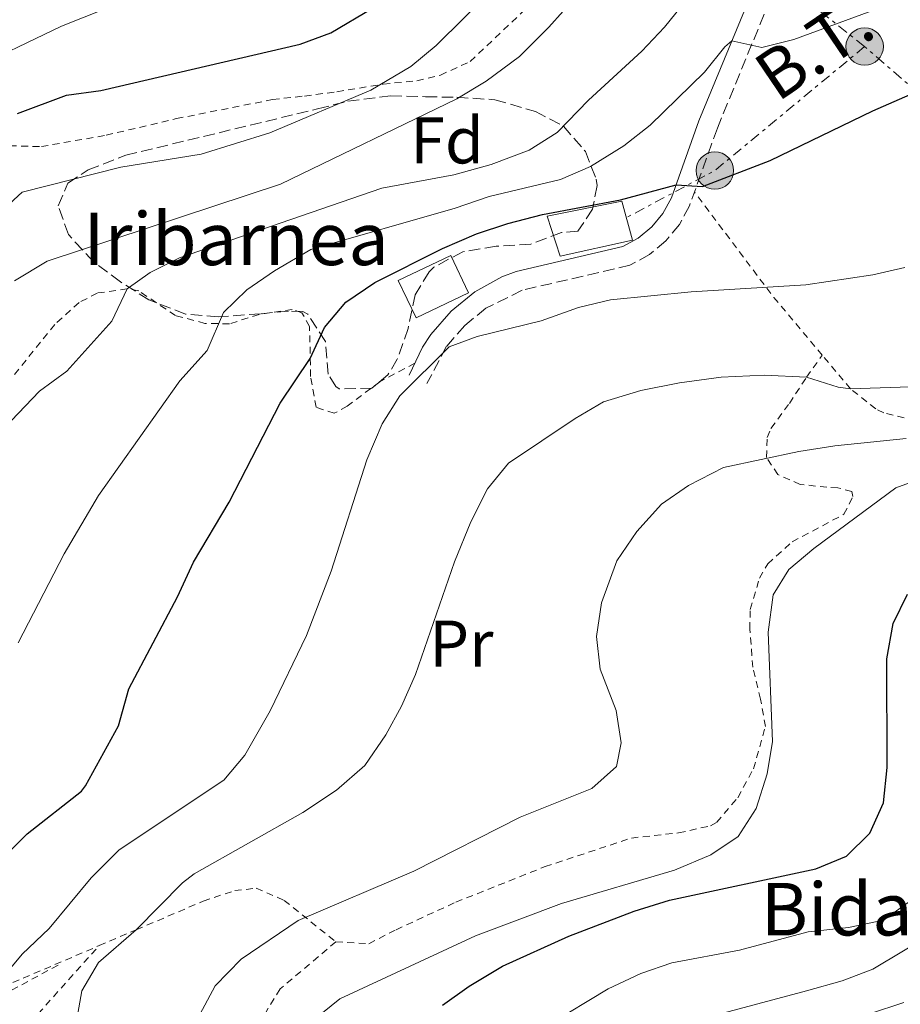
# Model space of a CAD drawing. Units: metres. Extents: x 637314 to 639769, y 4771454 to 4773818.
# Drawn here: x 637570 to 637704, y 4772771 to 4772921 of the extents above; entities that cross this region are included whole.
import ezdxf
from ezdxf.enums import TextEntityAlignment as Align

# ---------------------------------------------------------------- set-up
doc = ezdxf.new("R2010")
doc.units = ezdxf.units.M
doc.header["$MEASUREMENT"] = 0
for name, pattern in [('DGN Style 2', [1.7399219301090239, 1.043953158065414, -0.6959687720436097]), ('DGN Style 3', [2.435890702152634, 1.739921930109024, -0.6959687720436097]), ('DGN Style 7', [3.4798438602180486, 1.565929737098122, -0.6959687720436097, 0.5219765790327072, -0.6959687720436097])]:
    doc.linetypes.add(name, pattern=pattern)
for name, color, linetype, lineweight in [('Camino', 7, 'DGN Style 3', 0), ('Caseta-cabaña', 1, 'Continuous', 0), ('Curva de nivel directora', 30, 'Continuous', 30), ('Curva de nivel intermedia', 30, 'Continuous', 0), ('Edificio', 1, 'Continuous', 13), ('Etiqueta de uso rústico', 92, 'Continuous', 0), ('Etiqueta de zona arbolada', 92, 'Continuous', 0), ('Línea eléctrica', 6, 'DGN Style 7', 0), ('Margen derecho', 7, 'Continuous', 0), ('Poste tendido eléctrico', 7, 'Continuous', 0), ('Tela metálica o alambrada', 7, 'DGN Style 2', 0), ('Tensión línea eléctrica', 7, 'Continuous', 0), ('Texto de Borda', 7, 'Continuous', 0), ('Transformador', 7, 'Continuous', 0), ('Zona arbolada', 92, 'DGN Style 3', 0)]:
    doc.layers.add(name, color=color, linetype=linetype, lineweight=lineweight)
doc.styles.add('Style-Arial', font='arial.ttf')

# ---------------------------------------------------------------- blocks, each defined once
blk = doc.blocks.new('5PELE')
at = {"layer": 'Transformador', "linetype": 'Continuous', "lineweight": 0}
h = blk.add_hatch(color=9, dxfattribs=at)
edge = h.paths.add_edge_path()
edge.add_arc((-2.000000476837158e-05, 0), 0.2850000000000001, 0, 360)
at = {"layer": 'Transformador', "color": 252, "linetype": 'Continuous', "lineweight": 0}
blk.add_circle((-2.000000476837158e-05, 0), 0.2850000000000001, dxfattribs=at)

msp = doc.modelspace()

# ---------------------------------------------------------------- linework, layer by layer
at = {"layer": 'Camino', "color": 7, "linetype": 'DGN Style 3', "lineweight": 0}
msp.add_polyline3d([(637692.3700000006, 4773000.800000001, 416.7799999999989), (637692.6499999977, 4772971.52, 415.4100000000035), (637693.5199999994, 4772959.130000004, 414.3300000000019), (637693.309999997, 4772954.180000001, 413.6300000000048), (637692.6499999977, 4772949.300000002, 412.7700000000042), (637690.37, 4772940.350000001, 411.0200000000042), (637687.1200000001, 4772930.770000001, 409), (637676.2999999997, 4772904.450000001, 402.2799999999988), (637672.0500000005, 4772892.600000001, 399.3899999999995), (637670.5300000005, 4772889.790000003, 398.8399999999966), (637668.4699999975, 4772887.28, 398.3600000000005), (637665.9699999986, 4772885.199999999, 397.979999999996), (637663.0100000014, 4772883.580000001, 397.6999999999972), (637646.6099999996, 4772879.770000001, 397.0399999999937), (637641.1200000001, 4772877.040000001, 396.6399999999995), (637637.8999999969, 4772874.430000001, 396.2599999999947), (637635.140000001, 4772871.25, 395.8000000000029), (637632.149999998, 4772865.580000001, 394.9900000000054)], dxfattribs=at)
at = {"layer": 'Caseta-cabaña', "color": 1, "linetype": 'Continuous', "lineweight": 0}
msp.add_polyline3d([(637663.4100000003, 4772887.369999999, 397.8899999999995), (637652.3899999997, 4772884.939999999, 397.7299999999959), (637650.4400000004, 4772891.02, 399.8500000000058), (637661.7800000003, 4772893.33, 399.9199999999983)], close=True, dxfattribs=at)
msp.add_polyline3d([(637661.7800000003, 4772893.33, 399.9199999999983), (637650.4400000004, 4772891.02, 399.8500000000058), (637652.3899999997, 4772884.939999999, 397.7299999999959), (637663.4100000003, 4772887.369999999, 397.8899999999995), (637661.7800000003, 4772893.33, 399.9199999999983)], dxfattribs=at)
at = {"layer": 'Curva de nivel directora', "color": 30, "linetype": 'Continuous', "lineweight": 30, "flags": 128}
for points, elevation in [([(637569.9099999995, 4772906.660000003), (637577.3499999981, 4772909.460000002), (637582.5400000004, 4772910.15), (637612.8899999997, 4772917.230000001), (637617.55, 4772918.960000002), (637623.8899999991, 4772922.699999999)], 425), ([(637567.8899999988, 4772793.580000003), (637571.3499999989, 4772797.060000001), (637579.6100000001, 4772803.57), (637580.2200000003, 4772804.370000001), (637585.2699999996, 4772813.500000002), (637586.8099999997, 4772819.150000002), (637594.2100000003, 4772833.11), (637596.6299999988, 4772838.41), (637602.0999999982, 4772847.539999999), (637609.8200000008, 4772862.580000003), (637614.4000000008, 4772869.41), (637616.5800000001, 4772874.11), (637619.7899999997, 4772877.939999999), (637624.2099999987, 4772880.960000002), (637634.4999999994, 4772886.140000001), (637639.6699999995, 4772888.350000001), (637644.4199999992, 4772889.930000002), (637649.6999999987, 4772891.320000002), (637661.5799999987, 4772893.550000003), (637670.0199999987, 4772895.810000002), (637674.0599999999, 4772895.580000003), (637684.3300000007, 4772899.490000002), (637699.9099999998, 4772907.060000001), (637716.4900000005, 4772914.34)], 400), ([(637634.5300000008, 4772770.99), (637638.5699999997, 4772773.930000001), (637643.619999999, 4772776.949999999), (637653.6999999997, 4772781.520000001), (637663.6500000006, 4772785.310000001), (637669.0099999984, 4772786.980000001), (637691.2499999985, 4772791.730000001), (637695.9199999999, 4772793.670000001), (637699.4800000007, 4772797.170000001), (637701.5399999992, 4772801.78), (637702.1299999993, 4772807.16), (637702.0600000002, 4772823.720000001), (637703.019999999, 4772829.070000002), (637705.2299999995, 4772833.550000001)], 375)]:
    msp.add_lwpolyline(points, dxfattribs=dict(at, elevation=elevation))
at = {"layer": 'Curva de nivel intermedia', "color": 30, "linetype": 'Continuous', "lineweight": 0, "flags": 128}
for points, elevation in [([(637565.7100000017, 4772856.569999999), (637573.2199999997, 4772864.41), (637577.4100000006, 4772867.480000001), (637584.2300000002, 4772875.060000001), (637586.5900000005, 4772879.989999999), (637590.0400000017, 4772882.499999999), (637594.520000001, 4772884.720000001), (637625.2800000015, 4772895.309999999), (637636.2100000017, 4772897.34), (637641.9200000003, 4772898.880000001), (637647.6900000015, 4772901.109999999), (637651.9299999994, 4772903.760000001), (637656.7300000006, 4772908.680000001), (637664.8399999999, 4772916.13), (637668.2400000017, 4772919.8), (637679.0100000009, 4772933.119999999)], 410), ([(637562.8500000007, 4772887.609999998), (637570.5800000001, 4772894.720000002), (637585.5900000016, 4772898.499999999), (637597.8400000002, 4772900.499999999), (637608.2800000008, 4772903.74), (637623.6200000008, 4772910.2), (637629.7200000007, 4772913.820000002), (637633.5499999995, 4772917.029999998), (637646.2400000008, 4772929.609999998)], 420), ([(637562.0000000015, 4772912.96), (637576.5800000015, 4772919.960000001), (637586.4000000006, 4772923.859999999)], 430.0000000000001), ([(637569.4500000012, 4772881.189999999), (637574.4100000011, 4772884.220000001), (637609.860000001, 4772895.91), (637636.6900000023, 4772908.890000001), (637641.1600000003, 4772911.599999999), (637646.2000000007, 4772915.359999998), (637650.7000000001, 4772919.78), (637655.0200000006, 4772924.720000001)], 415.0000000000002), ([(637570.000000001, 4772826.159999999), (637576.9700000003, 4772839.699999998), (637582.2099999996, 4772848.560000001), (637594.5600000012, 4772865.999999999), (637598.7200000009, 4772870.59), (637601.1900000008, 4772876.369999998), (637604.7800000005, 4772879.849999999), (637608.9800000006, 4772882.73), (637614.4700000001, 4772885.949999998), (637636.4500000008, 4772892.260000001), (637641.6100000017, 4772894.050000001), (637652.4300000002, 4772896.599999999), (637657.01, 4772898.600000001), (637662.0900000005, 4772901.730000001), (637666.0800000003, 4772904.88), (637674.3500000006, 4772912.96), (637677.4300000007, 4772916.789999999), (637678.5100000001, 4772917.699999999), (637683.0800000011, 4772916.720000001), (637687.9400000004, 4772917.9), (637703.6500000015, 4772923.710000002)], 405.0000000000002), ([(637568.8700000001, 4772776.689999998), (637570.5800000001, 4772778.76), (637574.7100000005, 4772782.679999998), (637581.11, 4772790.41), (637585.3600000013, 4772794.640000001), (637601.2700000012, 4772805.24), (637604.4500000019, 4772809.069999999), (637608.3000000009, 4772815.810000001), (637613.8399999996, 4772827.25), (637617.5700000002, 4772837.060000001), (637623.0000000016, 4772853.989999999), (637625.3300000008, 4772859.439999999), (637628.0399999998, 4772863.719999999), (637635.540000001, 4772871.149999999), (637639.7900000003, 4772872.74), (637649.4900000008, 4772875.140000001), (637655.1900000006, 4772877.15), (637660.060000001, 4772878.319999999), (637672.2899999997, 4772879.539999997), (637689.7500000009, 4772880.609999998), (637699.920000001, 4772882.109999998), (637704.7900000014, 4772883.25)], 395.0000000000002), ([(637578.6700000013, 4772767.48), (637579.7000000017, 4772773.179999999), (637582.2000000007, 4772777.52), (637587.9600000008, 4772782.49), (637594.9800000014, 4772789.63), (637596.7300000016, 4772790.989999998), (637613.2699999998, 4772800.32), (637618.4100000006, 4772803.74), (637622.6799999998, 4772807.470000001), (637625.8899999995, 4772812.119999998), (637628.2900000003, 4772816.499999999), (637630.4200000003, 4772821.32), (637636.3400000012, 4772838.470000001), (637638.8300000012, 4772844.519999999), (637641.3400000014, 4772849.57), (637644.5199999998, 4772853.46), (637654.6699999997, 4772860.269999998), (637658.9800000014, 4772862.800000001), (637664.640000001, 4772864.509999998), (637670.5199999994, 4772865.689999999), (637676.8899999997, 4772866.539999999), (637683.4100000019, 4772866.869999998), (637689.8499999993, 4772866.539999999), (637694.6700000005, 4772865.039999999), (637696.5500000003, 4772864.77), (637713.1199999996, 4772865.34)], 390.0000000000002), ([(637597.61, 4772769.569999999), (637599.9700000006, 4772773.970000001), (637603.8799999997, 4772777.989999999), (637612.5600000012, 4772783.900000001), (637630.140000001, 4772791.409999999), (637646.3100000002, 4772799.609999999), (637657.2300000013, 4772804), (637660.9600000017, 4772807.319999999), (637661.6600000013, 4772810.909999998), (637660.9100000004, 4772815.84), (637658.4900000019, 4772822.149999999), (637657.9000000019, 4772827.119999998), (637658.6799999997, 4772832.21), (637661.0100000009, 4772838.619999998), (637664.0500000007, 4772843.09), (637667.7900000003, 4772847.230000001), (637671.9100000019, 4772850.060000001), (637677.2200000006, 4772852.800000001), (637688.6800000002, 4772855.239999999), (637694.180000001, 4772856.109999998), (637704.9800000014, 4772857.199999999)], 385), ([(637614.9700000007, 4772768.76), (637618.9100000013, 4772771.960000001), (637639.5199999998, 4772781.560000001), (637652.5799999998, 4772786.5), (637669.7900000007, 4772791.55), (637675.3000000004, 4772793.859999998), (637679.44, 4772796.659999999), (637682.2200000006, 4772800.929999999), (637683.8600000012, 4772806.219999999), (637684.6600000013, 4772811.15), (637683.9999999999, 4772827.769999999), (637684.770000001, 4772833.449999998), (637687.1500000014, 4772837.3), (637690.9900000015, 4772840.5), (637703.4400000013, 4772849.699999998), (637708.3200000008, 4772851.509999999)], 380.0000000000002), ([(637650.6200000017, 4772768), (637659.6900000023, 4772773.489999999), (637664.6699999999, 4772775.84), (637669.4000000019, 4772777.460000002), (637679.6500000001, 4772779.399999999), (637690.0800000017, 4772782.180000001), (637696.2400000019, 4772782.84), (637701.5700000006, 4772783.960000001), (637705.3099999999, 4772786.619999999)], 370.0000000000002), ([(637673.5200000012, 4772768.84), (637689.8700000015, 4772773.17), (637695.2500000016, 4772774.730000001), (637699.9299999999, 4772776.509999999), (637709.5200000011, 4772782.220000001)], 365.0000000000002), ([(637699.4100000013, 4772769.699999998), (637704.6700000007, 4772771.399999999)], 360)]:
    msp.add_lwpolyline(points, dxfattribs=dict(at, elevation=elevation))
at = {"layer": 'Edificio', "color": 1, "linetype": 'Continuous', "lineweight": 13, "elevation": 403.2299999999959, "flags": 128}
msp.add_lwpolyline([(637638.4800000006, 4772879.369999999), (637630.4900000002, 4772875.57), (637627.7699999996, 4772881.27), (637635.7599999999, 4772885.08), (637638.4800000006, 4772879.369999999)], close=True, dxfattribs=at)
at = {"layer": 'Edificio', "color": 51, "linetype": 'Continuous', "lineweight": 13, "elevation": 403.2299999999959, "flags": 128}
msp.add_lwpolyline([(637635.7599999999, 4772885.08), (637627.7699999996, 4772881.27), (637630.4900000002, 4772875.57), (637638.4800000006, 4772879.369999999), (637635.7599999999, 4772885.08)], dxfattribs=at)
at = {"layer": 'Línea eléctrica', "color": 6, "linetype": 'DGN Style 7', "lineweight": 0, "extrusion": (-0.06332626225855265, -0.07546641041825035, 0.9951354708817013), "elevation": -400176.5785356232, "flags": 128}
msp.add_lwpolyline([(-2579542.951824504, 4046382.57022553), (-2579548.264705691, 4046353.336383951), (-2579553.936235222, 4046339.226995134)], dxfattribs=at)
at = {"layer": 'Línea eléctrica', "color": 6, "linetype": 'DGN Style 7', "lineweight": 0, "extrusion": (0.6550549289535487, 0.755581259359488, 2.363031418085387e-05), "elevation": 4024054.203944365, "flags": 128}
msp.add_lwpolyline([(2644626.465768095, 295.3403349624597), (2644643.442854465, 298.8211349634364), (2644689.529534233, 308.2703349660771)], dxfattribs=at)
at = {"layer": 'Línea eléctrica', "color": 6, "linetype": 'DGN Style 7', "lineweight": 0}
msp.add_polyline3d([(637698.690000002, 4772916.849999999, 403.3600000000006), (637664.8, 4772943.670000001, 418.5399999999936), (637640.9699999986, 4772963.040000001, 425.570000000007), (637636.5300000017, 4772967.63, 426.2299999999959)], dxfattribs=at)
at = {"layer": 'Margen derecho', "color": 7, "linetype": 'Continuous', "lineweight": 0}
msp.add_polyline3d([(637629.4400000012, 4772866.880000002, 394.9900000000054), (637631.4599999996, 4772871.100000001, 395.550000000003), (637632.7399999981, 4772873.060000001, 395.8000000000029), (637635.8099999992, 4772876.600000001, 396.2599999999947), (637639.4400000015, 4772879.540000002, 396.6399999999995), (637643.5399999986, 4772881.800000002, 396.9299999999931), (637645.729999999, 4772882.640000002, 397.0399999999937), (637661.9299999997, 4772886.410000001, 397.6999999999972), (637664.2699999998, 4772887.689999999, 397.979999999996), (637666.3299999986, 4772889.400000001, 398.3600000000005), (637668.0300000017, 4772891.470000002, 398.8399999999966), (637669.3099999981, 4772893.830000003, 399.3899999999995), (637673.4999999988, 4772905.53, 402.2799999999988), (637684.3099999982, 4772931.82, 409), (637687.489999999, 4772941.210000001, 411.0200000000042), (637689.6900000006, 4772949.860000002, 412.7700000000042), (637690.3900000001, 4772955.370000001, 413.7899999999937), (637690.5100000009, 4772959.080000001, 414.3300000000019), (637689.649999998, 4772971.45, 415.4100000000035), (637690.1599999999, 4772996.220000001, 417.1100000000005)], dxfattribs=at)
at = {"layer": 'Tela metálica o alambrada', "color": 7, "linetype": 'DGN Style 2', "lineweight": 0, "extrusion": (0.652292774280201, 0.2932388232328634, 0.6989457269136454), "elevation": 1815826.912810749, "flags": 128}
msp.add_lwpolyline([(4091744.815735855, -1774073.170617878), (4091755.828307793, -1774068.724151944), (4091775.420197366, -1774062.376052781)], dxfattribs=at)
at = {"layer": 'Tela metálica o alambrada', "color": 7, "linetype": 'DGN Style 2', "lineweight": 0, "extrusion": (0.2022920432370414, 0.08665253682456137, 0.9754841193504131), "elevation": 542933.3070414352, "flags": 128}
msp.add_lwpolyline([(4136174.786254578, -2404818.522754402), (4136174.786254577, -2404833.154473372)], dxfattribs=at)
at = {"layer": 'Tela metálica o alambrada', "color": 7, "linetype": 'DGN Style 2', "lineweight": 0}
for points in [[(637563.8300000001, 4772925.59, 435), (637565.54, 4772914.66, 430), (637567.4299999997, 4772905.51, 425), (637568.7100000001, 4772901.77, 423.6900000000023), (637573.5199999996, 4772901.630000001, 423.1499999999942), (637583.3700000001, 4772903.359999999, 423.1699999999983), (637594.0599999997, 4772905.880000001, 423.3500000000058), (637608.6699999999, 4772908.789999999, 422.8699999999953), (637613.5499999998, 4772909.32, 421.8800000000047), (637618.4600000001, 4772909.970000001, 421.570000000007), (637625.5, 4772911.140000001, 420.2599999999948), (637630.6299999999, 4772911.630000001, 419.5800000000018), (637634.1799999997, 4772912.5, 419.2299999999959), (637638.7300000006, 4772914.57, 418.7700000000041), (637651.0800000001, 4772926.32, 418.6199999999953)], [(637824.0899999999, 4772920.32, 387.9600000000065), (637820.9100000003, 4772909.58, 387.4799999999959), (637818.7300000006, 4772905.16, 387.0599999999977), (637813.2599999999, 4772898.850000001, 386.25), (637806.1799999997, 4772891.710000001, 385.8699999999953), (637802.4800000006, 4772888.390000001, 385.7599999999948), (637796.4699999997, 4772883.789999999, 385.6999999999971), (637783.7000000002, 4772875.91, 385.7299999999959), (637774.4400000004, 4772871.16, 385.8300000000018), (637767.6100000005, 4772868.17, 385.8999999999942), (637753.4000000004, 4772863.49, 385.9700000000012), (637743.7000000002, 4772861.130000001, 386.0200000000041), (637735.4199999999, 4772859.52, 386.1100000000006), (637725.5099999999, 4772858.42, 386.4400000000023), (637720.2199999997, 4772858.449999999, 386.7799999999988), (637706.4000000004, 4772859.91, 388.0599999999977), (637701.5899999999, 4772861.140000001, 388.7599999999948), (637700.3700000001, 4772861.720000001, 389.0599999999977), (637696.5499999998, 4772864.77, 390.3300000000018), (637692.2400000002, 4772869.9, 392.1900000000023)], [(637630.2999999998, 4772868.67, 395.6399999999995), (637624.9900000002, 4772865.859999999, 396.2400000000052), (637620.0099999999, 4772862.15, 397.0200000000041), (637618.0599999997, 4772861.060000001, 397.3699999999953), (637615.3099999997, 4772861.970000001, 398.320000000007), (637614.4600000001, 4772866.65, 399.4600000000065), (637614.2999999998, 4772874.27, 400.8099999999977), (637613.1399999997, 4772876.359999999, 401.6699999999983), (637611.6600000003, 4772876.84, 402.1999999999971), (637606.6200000001, 4772876.100000001, 403.6000000000058), (637602.1299999999, 4772874.66, 404.4799999999959), (637598.4000000004, 4772874.74, 405.7599999999948), (637593.9199999999, 4772875.930000001, 407.4199999999983), (637588.3200000003, 4772879.680000001, 409.570000000007), (637586.5899999999, 4772879.99, 410), (637582.0099999999, 4772879.350000001, 411.5), (637579.25, 4772877.9, 411.9400000000023), (637575.5599999997, 4772874.560000001, 412.0200000000041), (637564.3700000001, 4772860.699999999, 411.2400000000052), (637533.1200000001, 4772827.199999999, 416.2200000000012), (637549.9699999997, 4772807.130000001, 407.179999999993), (637561.6399999997, 4772786.470000001, 399.929999999993), (637567.4699999997, 4772772.480000001, 394.6399999999995), (637576.5499999998, 4772777.350000001, 392.5099999999948)], [(637618.2999999998, 4772780.640000001, 383.7400000000052), (637623.3200000003, 4772780.359999999, 383.75), (637627.4500000002, 4772782.5, 383.4700000000012), (637636.5300000003, 4772786.680000001, 383.3800000000047), (637650.0999999996, 4772792.09, 383.9499999999971), (637663.2400000002, 4772796.439999999, 383.8800000000047), (637670.4100000003, 4772797.230000001, 383.8800000000047), (637675.2599999999, 4772798.310000001, 383.2599999999948), (637676.2000000002, 4772798.84, 383.2599999999948), (637679.3899999997, 4772802.58, 383.1300000000047), (637681.79, 4772806.960000001, 382.6000000000058), (637683.5999999996, 4772813.41, 381.75), (637682.8600000005, 4772817.58, 381), (637681.6699999999, 4772822.430000001, 381), (637681.2400000002, 4772828.230000001, 381), (637681.29, 4772831.199999999, 381), (637682.7000000002, 4772835.980000001, 381), (637683.9699999997, 4772838.15, 381), (637687.6799999997, 4772841.5, 381), (637695.5499999998, 4772845.699999999, 381.2700000000041), (637696.9100000003, 4772848.42, 381.2700000000041), (637696.75, 4772849.17, 381.4799999999959), (637694.6100000005, 4772849.720000001, 382.5099999999948), (637692.9600000001, 4772849.810000001, 382.6499999999942), (637688.8899999997, 4772850.24, 384.0200000000041), (637685.4900000002, 4772851.720000001, 384.5), (637683.7599999999, 4772854.350000001, 385.9400000000023), (637683.8799999999, 4772857.369999999, 387.3099999999977), (637684.4500000002, 4772858.76, 387.1100000000006), (637687.25, 4772862.560000001, 388.7700000000041), (637689.8499999996, 4772866.539999999, 389.9199999999983), (637692.2400000002, 4772869.9, 392.1900000000023)], [(637582.2999999998, 4772780.07, 391.5800000000018), (637587.9600000001, 4772782.49, 390.1999999999971), (637598.1399999997, 4772786.850000001, 389.1000000000058), (637602.9299999997, 4772788.439999999, 388.3500000000058), (637606.1799999997, 4772788.800000001, 387.6600000000035), (637610.4400000004, 4772786.960000001, 385.7799999999988), (637618.2999999998, 4772780.640000001, 383.7400000000052)], [(637573.0300000003, 4772769.699999999, 391.7700000000041), (637582.2999999998, 4772780.07, 391.5800000000018)], [(637618.2999999998, 4772780.640000001, 383.7400000000052), (637609.8399999999, 4772773.5, 382.3699999999953), (637607.6799999997, 4772770, 382.0299999999988)]]:
    msp.add_polyline3d(points, dxfattribs=at)
at = {"layer": 'Zona arbolada', "color": 92, "linetype": 'DGN Style 3', "lineweight": 0}
msp.add_polyline3d([(637630.3700000001, 4772879.100000001, 407.2200000000012), (637629.29, 4772873.980000001, 407.2200000000012), (637627.6299999999, 4772869.27, 407.5899999999965), (637626.2000000002, 4772866.890000001, 409.0099999999948), (637623.79, 4772864.890000001, 409.4199999999983), (637618.7800000003, 4772864.77, 410.1600000000035), (637618.29, 4772865.140000001, 410.2400000000052), (637617.1299999999, 4772867.029999999, 410.6600000000035), (637616.7100000001, 4772871.960000001, 412.4400000000023), (637614.0300000003, 4772876.140000001, 413.6999999999971), (637613.2800000003, 4772876.529999999, 413.9499999999971), (637611.0800000001, 4772876.600000001, 414.7700000000041), (637606.8300000001, 4772876.199999999, 417.5200000000041), (637600.3899999997, 4772875.74, 419.0299999999988), (637595.4500000002, 4772876.140000001, 419.6999999999971), (637589.8799999999, 4772878.310000001, 422.6000000000058), (637585.54, 4772881.07, 424.5200000000041), (637581.4699999997, 4772884.100000001, 425.2100000000065), (637577.6299999999, 4772888.25, 425.3500000000058), (637576.0999999996, 4772892.609999999, 427.5), (637577.54, 4772896.07, 427.2700000000041), (637580.6399999997, 4772898.09, 427.2700000000041), (637586.3399999999, 4772900.32, 427.2700000000041), (637615.5199999996, 4772907.359999999, 427.2700000000041), (637620.1100000005, 4772908.539999999, 425.6999999999971), (637626.5899999999, 4772909.34, 423.2899999999936), (637631.9500000002, 4772909.220000001, 422.4600000000065), (637636.6699999999, 4772909.130000001, 420.7599999999948), (637642.4900000002, 4772908.76, 419.6399999999995), (637648.6399999997, 4772906.970000001, 418.4799999999959), (637652.9000000004, 4772904.76, 417.0800000000018), (637656.2300000006, 4772900.880000001, 412.9900000000052), (637657.8799999999, 4772896.67, 410.7700000000041), (637658.0300000003, 4772895.710000001, 410.3800000000047), (637657.3200000003, 4772892.119999999, 409.6900000000023), (637655.1100000005, 4772888.74, 406.6900000000023), (637652.6200000001, 4772888.550000001, 405.9900000000052), (637647.9400000004, 4772886.789999999, 406.3800000000047), (637642.6500000004, 4772886.470000001, 406.9499999999971), (637637.5899999999, 4772885.630000001, 407.6399999999995), (637633.2100000001, 4772883.289999999, 407.5500000000029), (637632.4600000001, 4772882.59, 407.5)], close=True, dxfattribs=at)
msp.add_polyline3d([(637618.7800000003, 4772864.77, 410.1600000000035), (637618.29, 4772865.140000001, 410.2400000000052), (637617.1299999999, 4772867.029999999, 410.6600000000035), (637616.7100000001, 4772871.960000001, 412.4400000000023), (637614.0300000003, 4772876.140000001, 413.6999999999971), (637613.2800000003, 4772876.529999999, 413.9499999999971), (637611.0800000001, 4772876.600000001, 414.7700000000041), (637606.8300000001, 4772876.199999999, 417.5200000000041), (637600.3899999997, 4772875.74, 419.0299999999988), (637595.4500000002, 4772876.140000001, 419.6999999999971), (637589.8799999999, 4772878.310000001, 422.6000000000058), (637585.54, 4772881.07, 424.5200000000041), (637581.4699999997, 4772884.100000001, 425.2100000000065), (637577.6299999999, 4772888.25, 425.3500000000058), (637576.0999999996, 4772892.609999999, 427.5), (637577.54, 4772896.07, 427.2700000000041), (637580.6399999997, 4772898.09, 427.2700000000041), (637586.3399999999, 4772900.32, 427.2700000000041), (637615.5199999996, 4772907.359999999, 427.2700000000041), (637620.1100000005, 4772908.539999999, 425.6999999999971), (637626.5899999999, 4772909.34, 423.2899999999936), (637631.9500000002, 4772909.220000001, 422.4600000000065), (637636.6699999999, 4772909.130000001, 420.7599999999948), (637642.4900000002, 4772908.76, 419.6399999999995), (637648.6399999997, 4772906.970000001, 418.4799999999959), (637652.9000000004, 4772904.76, 417.0800000000018), (637656.2300000006, 4772900.880000001, 412.9900000000052), (637657.8799999999, 4772896.67, 410.7700000000041), (637658.0300000003, 4772895.710000001, 410.3800000000047), (637657.3200000003, 4772892.119999999, 409.6900000000023), (637655.1100000005, 4772888.74, 406.6900000000023), (637652.6200000001, 4772888.550000001, 405.9900000000052), (637647.9400000004, 4772886.789999999, 406.3800000000047), (637642.6500000004, 4772886.470000001, 406.9499999999971), (637637.5899999999, 4772885.630000001, 407.6399999999995), (637633.2100000001, 4772883.289999999, 407.5500000000029), (637632.4600000001, 4772882.59, 407.5), (637630.3700000001, 4772879.100000001, 407.2200000000012), (637629.29, 4772873.980000001, 407.2200000000012), (637627.6299999999, 4772869.27, 407.5899999999965), (637626.2000000002, 4772866.890000001, 409.0099999999948), (637623.79, 4772864.890000001, 409.4199999999983), (637618.7800000003, 4772864.77, 410.1600000000035)], dxfattribs=at)

# ---------------------------------------------------------------- block references
at = {"layer": 'Poste tendido eléctrico', "color": 7, "linetype": 'Continuous', "lineweight": 0, "xscale": 10, "yscale": 10, "zscale": 10}
for p in [(637698.690000002, 4772916.849999999, 403.3600000000006), (637675.9200000024, 4772897.98, 400.4799999999959)]:
    msp.add_blockref('5PELE', p, dxfattribs=at)

# ---------------------------------------------------------------- texts
at = {"layer": 'Etiqueta de uso rústico', "color": 92, "linetype": 'Continuous', "lineweight": 0, "style": 'Style-Arial'}
msp.add_text('Pr', height=7.000000000000002, dxfattribs=at).set_placement((637637.385456611, 4772826.03001, 389.5599999999977), align=Align.MIDDLE_CENTER)
at = {"layer": 'Etiqueta de zona arbolada', "color": 92, "linetype": 'Continuous', "lineweight": 0, "style": 'Style-Arial'}
msp.add_text('Fd', height=7.000000000000002, dxfattribs=at).set_placement((637635.2074413636, 4772902.570010003, 412.820000000007), align=Align.MIDDLE_CENTER)
at = {"layer": 'Tensión línea eléctrica', "color": 7, "linetype": 'Continuous', "lineweight": 0, "style": 'Style-Arial'}
msp.add_text('B.T.', height=7.5, rotation=34.11067, dxfattribs=at).set_placement((637693.0983055558, 4772913.482857165, 402.5800000000018), align=Align.CENTER)
at = {"layer": 'Texto de Borda', "color": 7, "linetype": 'Continuous', "lineweight": 0, "style": 'Style-Arial'}
for s, p in [('Iribarnea', (637579.9400000013, 4772883.600000001, 413.2299999999959)), ('Bidartea', (637682.8999999983, 4772781.619999998, 370.679999999993))]:
    msp.add_text(s, height=8, dxfattribs=at).set_placement(p)

doc.saveas('drawing.dxf')
